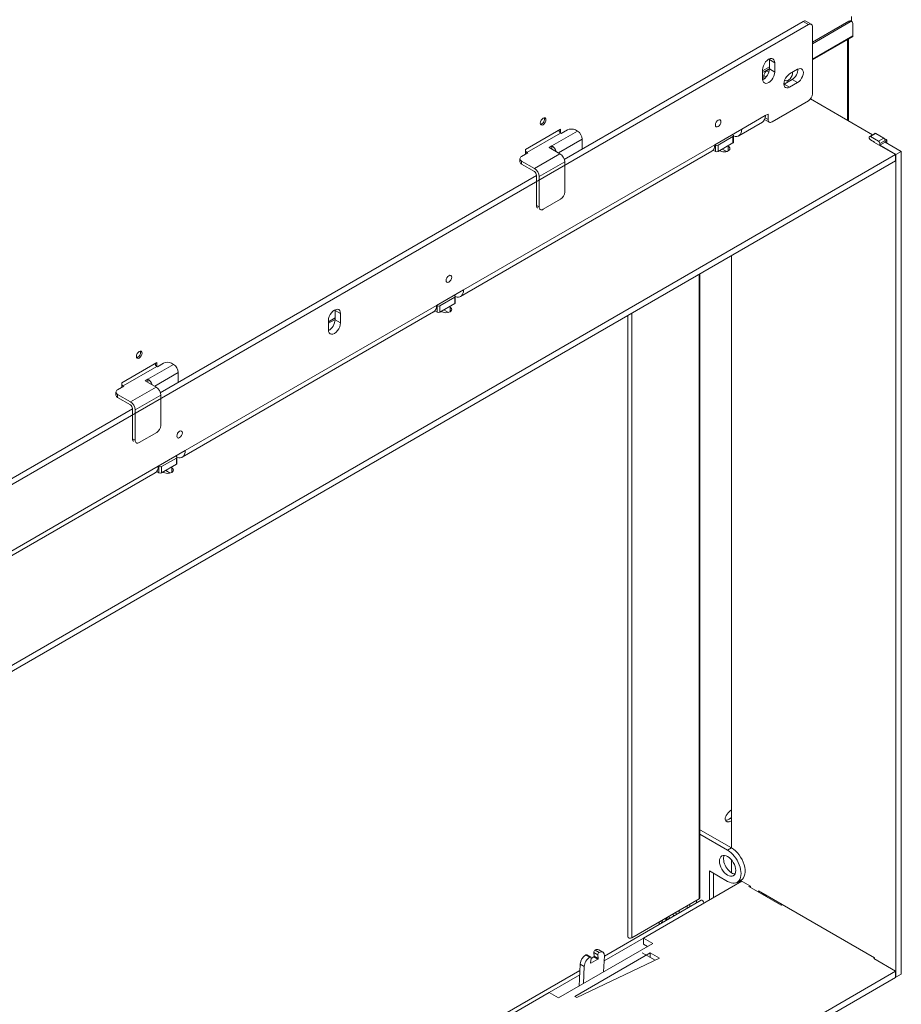
# Model space of a CAD drawing. Units: millimetres. Extents: x 0 to 403, y -29 to 278.
# Drawn here: x 205 to 228, y 51 to 77 of the extents above; entities that cross this region are included whole.
import ezdxf

# ---------------------------------------------------------------- set-up
doc = ezdxf.new("R2010")
doc.units = ezdxf.units.MM
for name, color, linetype in [('BE_02_03_01_00_Z', 7, 'Continuous'), ('BE_02_03_02_00_K', 7, 'Continuous'), ('BE_02_06_01_01_P', 7, 'Continuous'), ('BE_02_06_04_00_L', 7, 'Continuous'), ('BE_04_03_00_REGU', 7, 'Continuous'), ('BE_07_03_00_00_B', 7, 'Continuous'), ('BE_07_04_00_PODL', 7, 'Continuous'), ('BE_19_08_00_KONZ', 7, 'Continuous'), ('BE_660_01_02_00_', 7, 'Continuous'), ('BE_660_01_03_00_', 7, 'Continuous'), ('BE_660_19_06_00_', 7, 'Continuous'), ('BE_L_660_07_01_0', 7, 'Continuous'), ('BE_R_17_00_00_KO', 7, 'Continuous'), ('BE_R_18_00_00_BO', 7, 'Continuous'), ('BE_R_660_02_02_0', 7, 'Continuous'), ('BE_R_660_02_05_0', 7, 'Continuous'), ('BE_R_660_07_02_0', 7, 'Continuous'), ('BE_R_660_15_01_0', 7, 'Continuous'), ('BE_R_660_19_10_0', 7, 'Continuous'), ('Default', 7, 'Continuous')]:
    doc.layers.add(name, color=color, linetype=linetype)

# ---------------------------------------------------------------- blocks, each defined once
blk = doc.blocks.new('SE3')
at = {"layer": 'BE_02_03_01_00_Z', "color": 7, "linetype": 'Continuous', "lineweight": 20}
for p, q in [((223.456, 56.219), (223.426, 56.236)), ((222.531, 54.077), (222.531, 54.007)), ((222.284, 53.864), (222.284, 53.934)), ((222.355, 53.975), (222.355, 53.905))]:
    blk.add_line(p, q, dxfattribs=at)
for centre, major_axis, start_param, end_param in [((223.461, 56.314), (0.155, 0.155), 1.124986, 4.202883), ((223.391, 56.355), (0.155, 0.155), 3.636907, 4.438161), ((223.461, 56.396), (-0.155, -0.155), 0.889707, 1.06129)]:
    blk.add_ellipse(centre, major_axis=major_axis, ratio=0.517638, start_param=start_param, end_param=end_param, dxfattribs=at)
at = {"layer": 'BE_02_03_02_00_K', "color": 7, "linetype": 'Continuous', "lineweight": 20}
for p, q in [((222.642, 55.923), (222.616, 55.908)), ((222.642, 55.923), (223.455, 55.453)), ((222.616, 55.816), (223.349, 55.392)), ((223.349, 54.576), (222.872, 54.851)), ((222.872, 54.851), (222.872, 54.09)), ((222.978, 54.79), (222.978, 54.151)), ((223.599, 54.551), (223.705, 54.612))]:
    blk.add_line(p, q, dxfattribs=at)
at = {"layer": 'BE_02_03_02_00_K', "color": 7, "linetype": 'Continuous', "lineweight": 18}
blk.add_line((223.455, 55.453), (223.349, 55.392), dxfattribs=at)
at = {"layer": 'BE_02_03_02_00_K', "color": 7, "linetype": 'Continuous', "lineweight": 20}
for centre, major_axis, start_param, end_param in [((223.349, 54.984), (-0.25, 0.433), 2.356194, 5.497787), ((223.455, 55.045), (-0.25, 0.433), 3.141593, 5.497787), ((223.455, 55.045), (-0.15, 0.26), 0.361367, 2.780226)]:
    blk.add_ellipse(centre, major_axis=major_axis, ratio=0.57735, start_param=start_param, end_param=end_param, dxfattribs=at)
blk.add_ellipse((223.349, 54.984), major_axis=(0.15, -0.26), ratio=0.57735, dxfattribs=at)
at = {"layer": 'BE_02_06_01_01_P', "color": 7, "linetype": 'Continuous', "lineweight": 18}
for p, q in [((222.599, 70.507), (222.599, 54.116)), ((220.831, 69.487), (220.831, 53.095))]:
    blk.add_line(p, q, dxfattribs=at)
at = {"layer": 'BE_02_06_01_01_P', "color": 7, "linetype": 'Continuous', "lineweight": 20}
for p, q in [((222.616, 54.139), (222.616, 70.517)), ((220.733, 69.43), (220.733, 53.119)), ((222.599, 54.116), (220.831, 53.095)), ((221.597, 53.538), (221.619, 53.48)), ((221.632, 53.558), (221.655, 53.501)), ((221.796, 53.582), (221.774, 53.64)), ((221.832, 53.603), (221.809, 53.66))]:
    blk.add_line(p, q, dxfattribs=at)
for centre, major_axis, start_param, end_param in [((222.558, 54.139), (-0.0575, 0), 2.356194, 3.141593), ((220.79, 53.119), (0.0575, 0), 3.141593, 5.497787)]:
    blk.add_ellipse(centre, major_axis=major_axis, ratio=0.57735, start_param=start_param, end_param=end_param, dxfattribs=at)
at = {"layer": 'BE_02_06_04_00_L', "color": 7, "linetype": 'Continuous', "lineweight": 18}
blk.add_line((221.756, 53.606), (221.724, 53.567), dxfattribs=at)
at = {"layer": 'BE_02_06_04_00_L', "color": 7, "linetype": 'Continuous', "lineweight": 20}
for p, q in [((221.724, 53.567), (221.724, 53.541)), ((221.756, 53.606), (221.756, 53.559))]:
    blk.add_line(p, q, dxfattribs=at)
for centre, end_param in [((221.634, 53.591), 0.998421), ((221.665, 53.631), 0.795453)]:
    blk.add_ellipse(centre, major_axis=(0.0778, -0.0628), ratio=0.739997, start_param=0.538706, end_param=end_param, dxfattribs=at)
at = {"layer": 'BE_04_03_00_REGU', "color": 7, "linetype": 'Continuous', "lineweight": 20}
for p, q in [((219.874, 52.775), (219.872, 52.774)), ((220.073, 52.72), (219.966, 52.781)), ((219.628, 52.648), (219.627, 52.647)), ((219.757, 52.588), (219.651, 52.649)), ((219.734, 52.587), (219.733, 52.586)), ((219.767, 52.555), (219.746, 52.441)), ((219.754, 52.433), (219.944, 52.532)), ((219.767, 52.556), (219.838, 52.593)), ((219.847, 52.61), (219.835, 52.707)), ((219.953, 52.549), (219.941, 52.645)), ((219.98, 52.714), (219.978, 52.713)), ((220.095, 52.201), (220.114, 52.619)), ((219.478, 52.407), (219.453, 51.83)), ((219.584, 52.346), (219.564, 51.895))]:
    blk.add_line(p, q, dxfattribs=at)
at = {"layer": 'BE_04_03_00_REGU', "color": 7, "linetype": 'Continuous', "lineweight": 18}
for p, q in [((219.872, 52.774), (219.978, 52.713)), ((219.98, 52.714), (219.874, 52.775)), ((219.627, 52.647), (219.733, 52.586)), ((219.734, 52.587), (219.628, 52.648)), ((219.941, 52.645), (219.835, 52.707)), ((219.944, 52.532), (219.838, 52.593)), ((219.847, 52.61), (219.953, 52.549)), ((219.584, 52.346), (219.478, 52.407)), ((219.745, 52.438), (219.754, 52.433))]:
    blk.add_line(p, q, dxfattribs=at)
at = {"layer": 'BE_04_03_00_REGU', "color": 7, "linetype": 'Continuous', "lineweight": 20}
for centre, major_axis, start_param, end_param in [((219.87, 52.732), (-0.025, -0.0433), 3.874998, 5.631142), ((219.866, 52.608), (-0.1, -0.173), 3.141593, 3.874998), ((219.973, 52.546), (-0.1, -0.173), 2.304202, 3.874998), ((219.619, 52.48), (-0.1, -0.173), 3.874998, 5.445794), ((219.725, 52.419), (0.1, 0.173), 0.733405, 2.304202), ((219.626, 52.606), (-0.025, -0.0433), 3.141593, 3.874998), ((219.732, 52.545), (-0.025, -0.0433), 2.118854, 3.874998), ((219.839, 52.603), (-0.0062, -0.0108), 0.733405, 2.48955), ((219.976, 52.671), (0.025, 0.0433), 0.733405, 2.48955), ((219.945, 52.542), (0.0063, 0.0108), 3.874998, 5.631142), ((219.754, 52.444), (0.0063, 0.0108), 2.118854, 3.874998)]:
    blk.add_ellipse(centre, major_axis=major_axis, ratio=0.57735, start_param=start_param, end_param=end_param, dxfattribs=at)
at = {"layer": 'BE_07_03_00_00_B', "color": 7, "linetype": 'Continuous', "lineweight": 20}
for p, q in [((227.214, 74.209), (227.073, 74.128)), ((227.239, 74.207), (227.451, 74.084)), ((227.098, 74.125), (227.31, 74.003)), ((227.204, 73.982), (227.098, 74.043)), ((227.204, 73.974), (227.204, 73.982)), ((227.486, 73.982), (227.345, 73.901)), ((227.345, 73.941), (227.345, 73.901)), ((227.486, 74.023), (227.486, 73.982)), ((227.486, 73.982), (227.911, 73.737)), ((227.345, 73.901), (227.769, 73.656)), ((227.911, 73.737), (227.769, 73.656)), ((227.769, 52.059), (227.769, 73.656)), ((227.911, 52.141), (227.911, 73.737)), ((223.456, 71.002), (223.456, 55.453)), ((223.456, 55.134), (223.456, 54.8)), ((223.629, 54.531), (223.597, 54.55)), ((223.686, 54.601), (223.665, 54.548)), ((223.686, 54.601), (223.951, 54.448)), ((223.951, 54.419), (223.951, 54.448)), ((224.163, 54.325), (227.204, 52.57)), ((224.163, 54.325), (224.163, 54.296)), ((224.259, 54.241), (224.284, 54.255)), ((227.204, 52.541), (227.204, 52.57)), ((227.769, 52.059), (227.762, 52.063)), ((227.911, 52.141), (227.769, 52.059))]:
    blk.add_line(p, q, dxfattribs=at)
at = {"layer": 'BE_07_03_00_00_B', "color": 7, "linetype": 'Continuous', "lineweight": 18}
for p, q in [((227.239, 74.207), (227.098, 74.125)), ((227.451, 74.084), (227.31, 74.003)), ((227.486, 74.023), (227.345, 73.941)), ((224.244, 54.25), (224.269, 54.264))]:
    blk.add_line(p, q, dxfattribs=at)
at = {"layer": 'BE_07_03_00_00_B', "color": 7, "linetype": 'Continuous', "lineweight": 20}
for centre, major_axis, start_param, end_param in [((227.239, 74.166), (0.025, -0.0433), 2.356194, 3.141593), ((227.098, 74.084), (0.025, -0.0433), 2.356194, 5.497787), ((227.31, 73.962), (-0.025, 0.0433), 3.926991, 5.497787), ((227.451, 74.043), (-0.025, 0.0433), 3.926991, 5.497787), ((223.629, 54.572), (-0.025, 0.0433), -3.926991, -3.809721)]:
    blk.add_ellipse(centre, major_axis=major_axis, ratio=0.57735, start_param=start_param, end_param=end_param, dxfattribs=at)
at = {"layer": 'BE_07_04_00_PODL', "color": 7, "linetype": 'Continuous', "lineweight": 20}
blk.add_line((221.109, 52.7), (221.448, 52.504), dxfattribs=at)
at = {"layer": 'BE_19_08_00_KONZ', "color": 7, "linetype": 'Continuous', "lineweight": 18}
for p, q in [((218.966, 74.217), (218.082, 73.707)), ((219.408, 74.268), (218.736, 73.88)), ((218.913, 73.696), (219.531, 74.054)), ((218.948, 73.676), (218.276, 73.288)), ((217.94, 73.4), (217.94, 73.482)), ((219.072, 73.462), (218.4, 73.074)), ((218.4, 72.278), (218.329, 72.319)), ((208.359, 68.093), (207.475, 67.583)), ((208.801, 68.144), (208.129, 67.756)), ((208.306, 67.573), (208.925, 67.93)), ((208.342, 67.552), (207.67, 67.164)), ((207.334, 67.277), (207.334, 67.358)), ((208.465, 67.338), (207.794, 66.95)), ((207.794, 66.154), (207.723, 66.195))]:
    blk.add_line(p, q, dxfattribs=at)
at = {"layer": 'BE_19_08_00_KONZ', "color": 7, "linetype": 'Continuous', "lineweight": 20}
for p, q in [((218.966, 74.217), (218.983, 74.207)), ((218.983, 74.207), (219.143, 74.299)), ((219.355, 74.299), (219.408, 74.268)), ((219.531, 74.054), (219.531, 73.799)), ((217.94, 73.605), (218.1, 73.696)), ((218.1, 73.696), (218.082, 73.707)), ((218.665, 73.839), (218.736, 73.88)), ((218.948, 73.676), (218.665, 73.839)), ((218.736, 73.799), (218.736, 73.88)), ((217.897, 73.543), (217.897, 73.462)), ((217.94, 73.482), (218.276, 73.288)), ((217.94, 73.4), (218.276, 73.207)), ((219.072, 72.666), (219.072, 73.462)), ((218.329, 73.115), (218.329, 72.319)), ((218.4, 73.074), (218.4, 72.278)), ((218.966, 72.482), (218.506, 72.217)), ((208.359, 68.093), (208.377, 68.083)), ((208.377, 68.083), (208.536, 68.175)), ((208.748, 68.175), (208.801, 68.144)), ((208.059, 67.716), (208.129, 67.756)), ((208.342, 67.552), (208.059, 67.716)), ((208.129, 67.675), (208.129, 67.756)), ((208.925, 67.93), (208.925, 67.675)), ((207.334, 67.481), (207.493, 67.573)), ((207.493, 67.573), (207.475, 67.583)), ((207.29, 67.42), (207.29, 67.338)), ((207.334, 67.358), (207.67, 67.164)), ((207.334, 67.277), (207.67, 67.083)), ((208.465, 66.542), (208.465, 67.338)), ((207.723, 66.991), (207.723, 66.195)), ((207.794, 66.95), (207.794, 66.154)), ((208.359, 66.358), (207.9, 66.093))]:
    blk.add_line(p, q, dxfattribs=at)
for centre, major_axis, start_param, end_param in [((218.471, 74.544), (0.0525, 0.0909), 3.485021, 5.939757), ((218.966, 74.278), (-0.0375, 0.065), 1.079914, 2.356194), ((219.249, 74.237), (-0.15, 0), 3.926991, 5.497787), ((219.408, 74.125), (0.087, -0.152), 0.785398, 2.356194), ((218.082, 73.768), (0.0375, -0.065), 4.768059, 5.497787), ((218.736, 73.737), (-0.087, 0.152), 4.369902, 5.497787), ((218.948, 73.533), (0.088, -0.152), 0.785398, 2.356194), ((218.047, 73.543), (0.15, 0), 2.356194, 3.926991), ((218.047, 73.462), (0.15, 0), 3.141593, 3.926991), ((218.276, 73.145), (-0.088, 0.152), 3.926991, 5.497787), ((218.276, 73.145), (-0.0375, 0.065), 3.926991, 5.497787), ((218.966, 72.604), (0.075, 0.13), 3.926991, 5.497787), ((218.435, 72.38), (0.075, 0.13), 2.356194, 3.141593), ((218.506, 72.339), (0.075, 0.13), 2.356194, 3.926991), ((207.864, 68.42), (0.0525, 0.0909), 3.485023, 5.939755), ((208.359, 68.154), (-0.0375, 0.065), 1.079914, 2.356194), ((208.642, 68.114), (-0.15, 0), 3.926991, 5.497787), ((208.801, 68.001), (0.087, -0.152), 0.785398, 2.356194), ((208.129, 67.614), (-0.087, 0.152), 4.369902, 5.497787), ((207.44, 67.42), (0.15, 0), 2.356194, 3.926991), ((207.475, 67.644), (0.0375, -0.065), 4.768059, 5.497787), ((208.342, 67.409), (0.088, -0.152), 0.785398, 2.356194), ((207.44, 67.338), (0.15, 0), 3.141593, 3.926991), ((207.67, 67.022), (-0.087, 0.152), 3.926991, 5.497787), ((207.67, 67.022), (-0.0375, 0.065), 3.926991, 5.497787), ((208.359, 66.481), (0.075, 0.13), 3.926991, 5.497787), ((207.829, 66.256), (0.075, 0.13), 2.356194, 3.141593), ((207.9, 66.215), (0.075, 0.13), 2.356194, 3.926991)]:
    blk.add_ellipse(centre, major_axis=major_axis, ratio=0.57735, start_param=start_param, end_param=end_param, dxfattribs=at)
at = {"layer": 'BE_660_01_02_00_', "color": 7, "linetype": 'Continuous', "lineweight": 20}
blk.add_ellipse((221.635, 53.549), major_axis=(-0.368, -0.177), ratio=0.715156, start_param=3.068241, end_param=3.27746, dxfattribs=at)
at = {"layer": 'BE_660_01_03_00_', "color": 7, "linetype": 'Continuous', "lineweight": 20}
blk.add_ellipse((221.635, 53.549), major_axis=(-0.368, 0.177), ratio=0.715156, start_param=4.14724, end_param=4.281534, dxfattribs=at)
at = {"layer": 'BE_660_19_06_00_', "color": 7, "linetype": 'Continuous', "lineweight": 20}
for p, q in [((226.603, 77.149), (226.603, 77.279)), ((225.577, 76.605), (226.532, 77.156)), ((225.577, 76.564), (226.567, 77.136)), ((226.617, 77.141), (226.582, 77.161)), ((226.638, 76.768), (226.638, 77.095)), ((225.577, 76.139), (226.628, 76.746)), ((224.269, 75.85), (224.446, 75.952)), ((224.269, 75.809), (224.446, 75.911)), ((218.047, 73.788), (218.966, 74.319)), ((218.93, 74.253), (218.93, 74.299)), ((218.966, 74.319), (218.966, 74.217)), ((218.047, 73.666), (218.047, 73.788)), ((212.867, 69.267), (213.044, 69.369)), ((212.867, 69.226), (213.044, 69.328)), ((207.44, 67.665), (208.359, 68.195)), ((208.324, 68.129), (208.324, 68.175)), ((208.359, 68.195), (208.359, 68.093)), ((207.44, 67.542), (207.44, 67.665))]:
    blk.add_line(p, q, dxfattribs=at)
at = {"layer": 'BE_660_19_06_00_', "color": 7, "linetype": 'Continuous', "lineweight": 18}
for p, q in [((226.567, 77.136), (226.532, 77.156)), ((225.577, 76.156), (226.638, 76.768))]:
    blk.add_line(p, q, dxfattribs=at)
at = {"layer": 'BE_660_19_06_00_', "color": 7, "linetype": 'Continuous', "lineweight": 20}
for centre, major_axis, start_param, end_param in [((226.532, 77.075), (-0.05, -0.0866), 3.141593, 3.926991), ((226.567, 77.054), (-0.05, -0.0866), 2.356194, 3.926991), ((226.603, 76.789), (-0.0251, 0.0434), 3.141593, 3.926991), ((218.471, 74.544), (-0.0525, -0.0909), 0.343429, 2.798164), ((207.864, 68.42), (-0.0525, -0.0909), 0.343429, 2.798164)]:
    blk.add_ellipse(centre, major_axis=major_axis, ratio=0.57735, start_param=start_param, end_param=end_param, dxfattribs=at)
for centre in [(218.506, 74.523), (207.9, 68.399)]:
    blk.add_ellipse(centre, major_axis=(0.0525, 0.0909), ratio=0.57735, dxfattribs=at)
at = {"layer": 'BE_L_660_07_01_0', "color": 7, "linetype": 'Continuous', "lineweight": 20}
for p, q in [((221.14, 53.09), (223.721, 54.58)), ((223.933, 54.458), (223.908, 54.443)), ((223.908, 54.443), (224.757, 53.954)), ((224.34, 54.203), (224.266, 54.245)), ((224.757, 53.954), (224.782, 53.968)), ((221.14, 53.09), (221.388, 52.947)), ((221.14, 53.09), (221.14, 52.927)), ((221.388, 52.947), (218.913, 51.518)), ((221.14, 52.927), (221.246, 52.866)), ((221.317, 52.702), (219.337, 51.559)), ((219.39, 51.529), (221.564, 52.559)), ((221.564, 52.559), (221.317, 52.702)), ((221.317, 52.702), (221.317, 52.58)), ((227.188, 52.55), (227.204, 52.559)), ((227.762, 52.219), (227.188, 52.55)), ((227.762, 52.219), (199.768, 36.056)), ((227.762, 52.055), (227.762, 52.219)), ((227.762, 52.055), (199.768, 35.893)), ((199.768, 40.751), (218.665, 51.661)), ((218.913, 51.518), (218.665, 51.661)), ((219.337, 51.559), (219.39, 51.529))]:
    blk.add_line(p, q, dxfattribs=at)
at = {"layer": 'BE_L_660_07_01_0', "color": 7, "linetype": 'Continuous', "lineweight": 18}
blk.add_line((224.34, 54.203), (224.34, 54.223), dxfattribs=at)
at = {"layer": 'BE_L_660_07_01_0', "color": 7, "linetype": 'Continuous', "lineweight": 20}
blk.add_ellipse((224.375, 54.223), major_axis=(0.05, 0), ratio=0.57735, start_param=3.926991, end_param=4.974188, dxfattribs=at)
at = {"layer": 'BE_R_17_00_00_KO', "color": 7, "linetype": 'Continuous', "lineweight": 20}
for p, q in [((224.304, 75.637), (224.304, 75.727)), ((224.375, 75.85), (224.446, 75.891))]:
    blk.add_line(p, q, dxfattribs=at)
at = {"layer": 'BE_R_17_00_00_KO', "color": 7, "linetype": 'Continuous', "lineweight": 18}
for p, q in [((224.304, 75.727), (224.364, 75.693)), ((224.432, 75.817), (224.375, 75.85))]:
    blk.add_line(p, q, dxfattribs=at)
at = {"layer": 'BE_R_17_00_00_KO', "color": 7, "linetype": 'Continuous', "lineweight": 20}
for centre, major_axis, start_param, end_param in [((224.375, 75.768), (0.05, 0.0866), 0.785398, 2.356194), ((224.94, 75.737), (-0.083, -0.144), 0, 2.431488), ((224.94, 75.737), (-0.083, -0.144), 6.118517, 6.283185)]:
    blk.add_ellipse(centre, major_axis=major_axis, ratio=0.57735, start_param=start_param, end_param=end_param, dxfattribs=at)
at = {"layer": 'BE_R_18_00_00_BO', "color": 7, "linetype": 'Continuous', "lineweight": 18}
blk.add_line((222.054, 53.801), (222.08, 53.786), dxfattribs=at)
at = {"layer": 'BE_R_18_00_00_BO', "color": 7, "linetype": 'Continuous', "lineweight": 20}
blk.add_line((222.08, 53.786), (222.08, 53.746), dxfattribs=at)
blk.add_ellipse((222.116, 53.806), major_axis=(-0.025, -0.0433), ratio=0.57735, start_param=4.649725, end_param=5.497787, dxfattribs=at)
at = {"layer": 'BE_R_660_02_02_0', "color": 7, "linetype": 'Continuous', "lineweight": 20}
for p, q in [((222.656, 54.079), (220.113, 52.611)), ((219.471, 52.24), (199.78, 40.871))]:
    blk.add_line(p, q, dxfattribs=at)
at = {"layer": 'BE_R_660_02_02_0', "color": 7, "linetype": 'Continuous', "lineweight": 18}
for p, q in [((221.14, 53.09), (220.108, 52.494)), ((219.466, 52.123), (218.665, 51.661))]:
    blk.add_line(p, q, dxfattribs=at)
at = {"layer": 'BE_R_660_02_02_0', "color": 7, "linetype": 'Continuous', "lineweight": 20}
blk.add_ellipse((222.685, 54.029), major_axis=(0.0288, -0.0498), ratio=0.57735, start_param=0.785398, end_param=3.141593, dxfattribs=at)
at = {"layer": 'BE_R_660_02_05_0', "color": 7, "linetype": 'Continuous', "lineweight": 20}
blk.add_line((221.549, 53.439), (221.549, 53.51), dxfattribs=at)
at = {"layer": 'BE_R_660_07_02_0', "color": 7, "linetype": 'Continuous', "lineweight": 20}
for p, q in [((227.154, 74.174), (225.526, 75.114)), ((227.195, 73.987), (227.188, 73.983)), ((227.188, 73.983), (227.762, 73.652)), ((227.513, 74.049), (227.451, 74.084)), ((227.528, 73.958), (227.528, 74.028)), ((223.155, 73.747), (223.138, 73.758)), ((223.326, 73.731), (223.208, 73.799)), ((223.35, 73.88), (223.368, 73.87)), ((199.768, 57.489), (227.762, 73.652)), ((199.768, 57.326), (227.762, 73.488)), ((227.762, 73.488), (227.762, 73.652)), ((215.849, 69.529), (215.831, 69.539)), ((216.019, 69.512), (215.902, 69.58)), ((216.043, 69.662), (216.061, 69.651)), ((208.736, 65.443), (208.754, 65.433)), ((208.542, 65.31), (208.524, 65.321)), ((208.713, 65.293), (208.595, 65.361))]:
    blk.add_line(p, q, dxfattribs=at)
at = {"layer": 'BE_R_660_07_02_0', "color": 7, "linetype": 'Continuous', "lineweight": 18}
for p, q in [((223.368, 73.747), (223.368, 73.87)), ((216.061, 69.529), (216.061, 69.651)), ((208.754, 65.31), (208.754, 65.433))]:
    blk.add_line(p, q, dxfattribs=at)
at = {"layer": 'BE_R_660_07_02_0', "color": 7, "linetype": 'Continuous', "lineweight": 20}
for centre, major_axis, start_param in [((227.478, 74.028), (-0.05, 0), 1.748507), ((223.261, 73.809), (-0.15, 0), 0.785398), ((215.955, 69.59), (-0.15, 0), 0.785398), ((208.648, 65.372), (-0.15, 0), 0.785398)]:
    blk.add_ellipse(centre, major_axis=major_axis, ratio=0.57735, start_param=start_param, end_param=3.926991, dxfattribs=at)
at = {"layer": 'BE_R_660_15_01_0', "color": 7, "linetype": 'Continuous', "lineweight": 20}
for p, q in [((225.471, 77.065), (200.121, 62.429)), ((225.33, 77.146), (219.061, 73.527)), ((225.546, 77.072), (225.405, 77.154)), ((225.577, 77.003), (225.577, 75.248)), ((224.446, 76.146), (224.446, 75.901)), ((224.587, 75.819), (224.587, 76.064)), ((224.269, 75.636), (224.269, 75.881)), ((225.188, 75.891), (224.976, 75.768)), ((224.835, 75.503), (225.047, 75.625)), ((224.976, 75.421), (225.188, 75.544)), ((225.471, 75.064), (224.517, 74.513)), ((224.411, 74.717), (224.34, 74.676)), ((224.411, 74.574), (224.411, 74.717)), ((223.643, 74.147), (224.262, 74.505)), ((224.321, 74.575), (224.442, 74.506)), ((223.721, 74.319), (223.014, 73.911)), ((223.491, 74.166), (223.474, 74.176)), ((223.102, 73.901), (223.491, 74.125)), ((223.102, 73.737), (223.491, 73.962)), ((223.506, 73.982), (223.506, 74.146)), ((216.337, 69.929), (222.936, 73.739)), ((222.973, 73.771), (223.032, 73.737)), ((223.014, 73.911), (223.032, 73.901)), ((218.329, 73.104), (208.454, 67.403)), ((216.414, 70.1), (215.707, 69.692)), ((215.796, 69.682), (216.185, 69.907)), ((216.185, 69.947), (216.167, 69.958)), ((216.199, 69.764), (216.199, 69.927)), ((209.03, 65.71), (215.63, 69.521)), ((213.044, 69.563), (213.044, 69.318)), ((215.666, 69.553), (215.725, 69.519)), ((215.707, 69.692), (215.725, 69.682)), ((215.796, 69.519), (216.185, 69.743)), ((212.867, 69.053), (212.867, 69.298)), ((213.185, 69.236), (213.185, 69.481)), ((207.723, 66.981), (199.98, 62.51)), ((209.108, 65.882), (208.4, 65.474)), ((208.489, 65.463), (208.878, 65.688)), ((208.878, 65.729), (208.86, 65.739)), ((208.892, 65.545), (208.892, 65.708)), ((208.4, 65.474), (208.418, 65.463)), ((208.489, 65.3), (208.878, 65.525)), ((201.723, 61.492), (208.323, 65.302)), ((208.36, 65.334), (208.418, 65.3))]:
    blk.add_line(p, q, dxfattribs=at)
at = {"layer": 'BE_R_660_15_01_0', "color": 7, "linetype": 'Continuous', "lineweight": 18}
for p, q in [((225.33, 77.146), (225.471, 77.065)), ((224.587, 76.064), (224.446, 76.146)), ((224.587, 75.819), (224.446, 75.901)), ((224.835, 75.503), (224.976, 75.421)), ((225.047, 75.625), (225.188, 75.544)), ((224.34, 74.676), (223.721, 74.319)), ((224.411, 74.574), (224.334, 74.618)), ((223.491, 74.125), (223.491, 73.962)), ((223.014, 73.911), (216.414, 70.1)), ((223.032, 73.901), (223.032, 73.737)), ((223.102, 73.737), (223.102, 73.901)), ((216.185, 69.907), (216.185, 69.743)), ((215.707, 69.692), (209.108, 65.882)), ((213.185, 69.481), (213.044, 69.563)), ((215.725, 69.682), (215.725, 69.519)), ((215.796, 69.519), (215.796, 69.682)), ((213.185, 69.236), (213.044, 69.318)), ((208.878, 65.688), (208.878, 65.525)), ((208.4, 65.474), (201.801, 61.663)), ((208.418, 65.463), (208.418, 65.3)), ((208.489, 65.3), (208.489, 65.463))]:
    blk.add_line(p, q, dxfattribs=at)
at = {"layer": 'BE_R_660_15_01_0', "color": 7, "linetype": 'Continuous', "lineweight": 20}
for centre, major_axis, start_param, end_param in [((225.33, 77.024), (-0.075, -0.13), 3.141593, 3.926991), ((225.471, 76.942), (-0.075, -0.13), 2.356194, 3.926991), ((224.428, 75.972), (-0.112, -0.195), 2.356194, 5.497787), ((224.287, 76.054), (-0.113, -0.195), -3.926991, -3.821266), ((224.428, 75.727), (0.112, 0.195), 2.356194, 5.497787), ((224.287, 75.809), (0.113, 0.195), 3.821267, 5.497787), ((224.976, 75.595), (0.106, 0.184), 0.785398, 3.926991), ((225.047, 75.799), (-0.106, -0.184), 0.785398, 2.413413), ((225.188, 75.717), (-0.106, -0.184), 0.785398, 3.926991), ((224.835, 75.676), (0.106, 0.184), 3.869773, 3.926991), ((225.471, 75.187), (0.075, 0.13), 3.926991, 5.497787), ((224.075, 74.829), (-0.188, 0.325), 3.141593, 3.926991), ((224.517, 74.635), (0.075, 0.13), 2.356194, 3.926991), ((223.456, 74.472), (-0.187, 0.325), 2.545892, 3.926991), ((223.456, 74.146), (-0.05, 0), 2.356194, 3.926991), ((223.456, 73.982), (-0.05, 0), 2.356194, 3.141593), ((222.749, 74.064), (-0.187, 0.325), 3.141593, 3.926991), ((223.067, 73.921), (0.05, 0), 3.926991, 5.497787), ((223.067, 73.758), (-0.05, 0), 0.785398, 2.356194), ((216.149, 70.254), (-0.188, 0.325), 2.545892, 3.926991), ((216.149, 69.927), (-0.05, 0), 2.356194, 3.926991), ((213.026, 69.389), (-0.113, -0.195), 2.356194, 5.497787), ((212.885, 69.471), (-0.112, -0.195), -3.926991, -3.821266), ((215.442, 69.845), (-0.188, 0.325), 3.141593, 3.926991), ((215.76, 69.702), (0.05, 0), 3.926991, 5.497787), ((216.149, 69.764), (-0.05, 0), 2.356194, 3.141593), ((212.885, 69.226), (0.112, 0.195), 3.821266, 5.497787), ((215.76, 69.539), (-0.05, 0), 0.785398, 2.356194), ((213.026, 69.144), (0.112, 0.195), 2.356194, 5.497787), ((208.842, 65.708), (-0.05, 0), 2.356194, 3.926991), ((208.842, 66.035), (-0.188, 0.325), 2.545892, 3.926991), ((208.135, 65.627), (-0.187, 0.325), 3.141593, 3.926991), ((208.453, 65.484), (0.05, 0), 3.926991, 5.497787), ((208.842, 65.545), (-0.05, 0), 2.356194, 3.141593), ((208.453, 65.321), (-0.05, 0), 0.785398, 2.356194)]:
    blk.add_ellipse(centre, major_axis=major_axis, ratio=0.57735, start_param=start_param, end_param=end_param, dxfattribs=at)
for centre in [(223.102, 74.472), (216.031, 70.39), (208.96, 66.307)]:
    blk.add_ellipse(centre, major_axis=(-0.0517, -0.0895), ratio=0.57735, dxfattribs=at)
at = {"layer": 'BE_R_660_19_10_0', "color": 7, "linetype": 'Continuous', "lineweight": 18}
blk.add_line((226.496, 74.554), (226.496, 76.67), dxfattribs=at)
at = {"layer": 'BE_R_660_19_10_0', "color": 7, "linetype": 'Continuous', "lineweight": 20}
blk.add_line((226.526, 74.537), (226.526, 76.687), dxfattribs=at)

msp = doc.modelspace()

# ---------------------------------------------------------------- block references
at = {"layer": 'Default'}
msp.add_blockref('SE3', (0, 0), dxfattribs=at)

doc.saveas('drawing.dxf')
